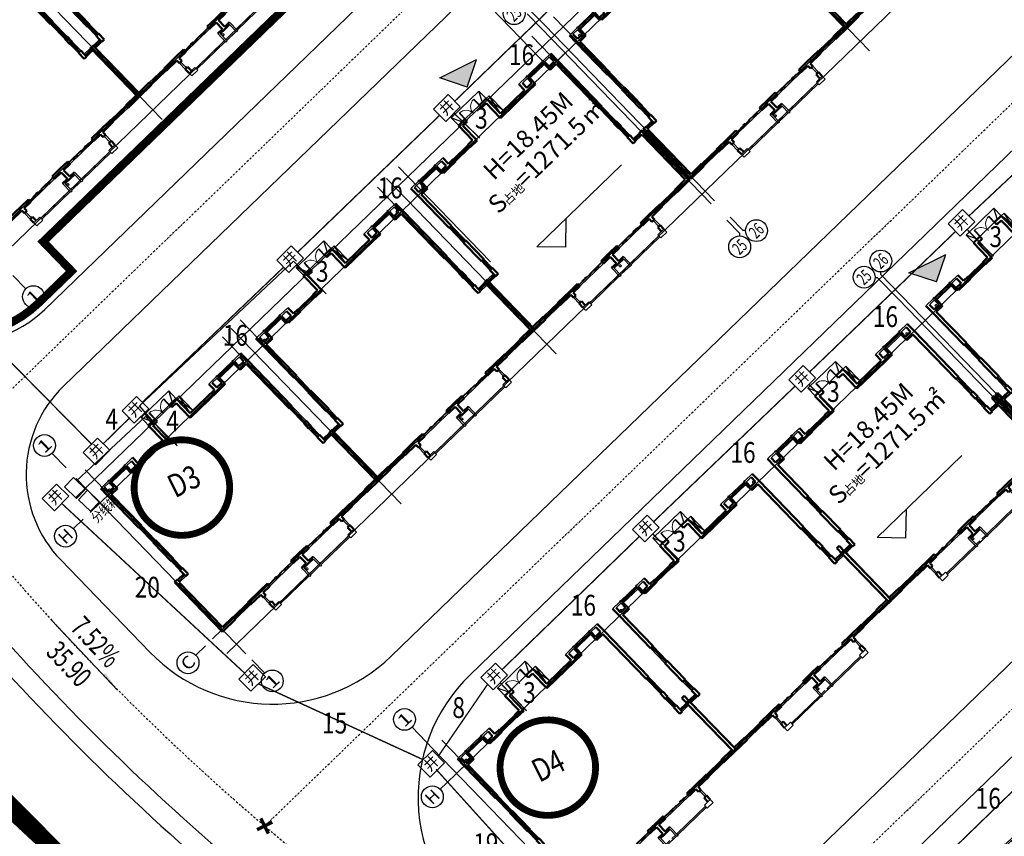
# Model space of a CAD drawing. Extents: x 522023 to 641623, y 3073263 to 3157363.
# Drawn here: x 568298 to 571587, y 3114291 to 3117019 of the extents above; entities that cross this region are included whole.
import ezdxf
from ezdxf.enums import TextEntityAlignment as Align

# ---------------------------------------------------------------- set-up
doc = ezdxf.new("R2010")
doc.units = 0
doc.header["$LTSCALE"] = 10
doc.header["$PDSIZE"] = 0.2
for name, pattern in [('CENTER', [2, 1.25, -0.25, 0.25, -0.25]), ('DASH', [0.35, 0.25, -0.1]), ('DASHDOT', [25.4, 12.7, -6.35, 0, -6.35])]:
    doc.linetypes.add(name, pattern=pattern)
doc.layers.get('0').update_dxf_attribs({"linetype": 'CONTINUOUS'})
doc.layers.get('Defpoints').update_dxf_attribs({"linetype": 'CONTINUOUS'})
for name, color, linetype in [('A-WALL', 255, 'CONTINUOUS'), ('AXIS', 3, 'CONTINUOUS'), ('AXIS_TEXT', 7, 'CONTINUOUS'), ('BALCONY', 6, 'CONTINUOUS'), ('COLUMN', 9, 'CONTINUOUS'), ('DIM_ELEV', 3, 'CONTINUOUS'), ('DIM_IDEN', 3, 'CONTINUOUS'), ('DIM_SYMB', 3, 'CONTINUOUS'), ('DOTE', 18, 'CONTINUOUS'), ('hoamhxian', 20, 'CONTINUOUS'), ('RD-中线', 1, 'DASHDOT'), ('RD-侧石线', 150, 'CONTINUOUS'), ('Visible_line', 135, 'CONTINUOUS'), ('WINDOW', 4, 'CONTINUOUS'), ('XW_施工图2', 7, 'CONTINUOUS'), ('园区道路', 130, 'CONTINUOUS'), ('小区人行道', 34, 'CONTINUOUS'), ('建筑层数', 13, 'CONTINUOUS'), ('挡墙', 7, 'CONTINUOUS')]:
    doc.layers.add(name, color=color, linetype=linetype)
for name, color, linetype, lineweight in [('PUB_DIM', 3, 'CONTINUOUS', 15), ('Road', 7, 'CONTINUOUS', 50), ('WALL', 142, 'CONTINUOUS', 50)]:
    doc.layers.add(name, color=color, linetype=linetype, lineweight=lineweight)
doc.styles.add('_TCH_AXIS', font='COMPLEX', dxfattribs={"bigfont": 'GBCBIG'})
doc.styles.add('_TCH_DIM', font='SIMPLEX', dxfattribs={"bigfont": 'GBCBIG'})
doc.styles.add('_TCH_DIM_T3', font='SIMPLEX', dxfattribs={"width": 0.705882, "bigfont": 'GBCBIG'})
doc.styles.add('COMPLEX', font='COMPLEX')
doc.styles.add('HZ', font='rs.shx', dxfattribs={"width": 0.8, "bigfont": 'hztxt.shx'})
doc.styles.add('宋体', font='txt', dxfattribs={"width": 0.8})
doc.styles.add('黑体', font='simhei.ttf', dxfattribs={"height": 2.5})
doc.dimstyles.new('_TCH_ARCH_M_M&&1', dxfattribs={"dimtxt": 1.4875, "dimasz": 0.5, "dimexe": 1.25, "dimexo": 1.5, "dimgap": 0.63125, "dimtad": 1, "dimzin": 0, "dimdsep": 46, "dimtxsty": '_TCH_DIM_T3', "dimblk": 'ARCHTICK', "dimcen": 0.09, "dimclrt": 7, "dimazin": 2, "dimtfac": 1, "dimtdec": 0, "dimtix": 1, "dimtmove": 2, "dimatfit": 3, "dimfxl": 0, "dimtolj": 1, "dimtzin": 0, "dimarcsym": 0})

# ---------------------------------------------------------------- blocks, each defined once
blk = doc.blocks.new('A$C4DF665B3')
blk.add_lwpolyline([(0, 181, 1), (362, 181, 1), (0, 181, 1)], format="xyb")
at = {"const_width": 22}
blk.add_lwpolyline([(60, 181, 1), (302, 181, 1)], format="xyb", close=True, dxfattribs=at)
blk = doc.blocks.new('34q532')
at = {"extrusion": (0, 0, -1), "xscale": 0.413223140217453, "yscale": 0.413223140217453, "zscale": -0.413223140217453, "rotation": 185.7878917960986}
for p in [(1857213, -65320, 0), (1841431, -65320, 0), (1825291, -65320, 0), (1809306, -65320, 0), (1793506, -65320, 0), (1780136, -65320, 0), (1850856, -79516, 0), (1835056, -79516, 0), (1818916, -79516, 0), (1803116, -79516, 0), (1787316, -79516, 0)]:
    blk.add_blockref('A$C4DF665B3', p, dxfattribs=at)
at = {"xscale": 0.413223140217453, "yscale": 0.413223140217453, "zscale": 0.413223140217453, "rotation": 185.7878917960987}
blk.add_blockref('A$C4DF665B3', (-1827785, -65320, 0), dxfattribs=at)
blk = doc.blocks.new('$WinLib2D$00000001')
for p, q in [((-0.5, 0.5), (0.5, 0.5)), ((0.5, 0.167), (-0.5, 0.167)), ((0.5, -0.167), (-0.5, -0.167)), ((-0.5, -0.5), (0.5, -0.5))]:
    blk.add_line(p, q)
blk = doc.blocks.new('$DorLib2D$00000131')
at = {"color": 0, "linetype": 'Continuous'}
for p, q in [((-0.5, 0.125), (-0.5, 0)), ((0.019, 0.125), (-0.5, 0.125)), ((-0.5, 0), (0.019, 0)), ((-0.024, 0), (0.5, 0)), ((-0.024, -0.125), (-0.024, 0)), ((0.019, 0), (0.019, 0.125)), ((0.15, 0.125), (0.232, 0.197)), ((0.35, 0.125), (0.15, 0.125)), ((0.232, 0.197), (0.232, 0.125)), ((0.5, 0), (0.5, -0.125)), ((-0.35, -0.125), (-0.15, -0.125)), ((-0.232, -0.197), (-0.232, -0.125)), ((-0.15, -0.125), (-0.232, -0.197)), ((0.5, -0.125), (-0.024, -0.125))]:
    blk.add_line(p, q, dxfattribs=at)
blk = doc.blocks.new('$DorLib2D$00000002')
for p, q in [((-0.5, 0), (-0.5, 0.4875)), ((-0.475, 0.4875), (-0.5, 0.4875)), ((-0.475, 0), (-0.475, 0.4875)), ((0.475, 0), (0.475, 0.4875)), ((0.475, 0.4875), (0.5, 0.4875)), ((0.5, 0), (0.5, 0.4875)), ((-0.5, 0), (-0.475, 0)), ((0.5, 0), (0.475, 0))]:
    blk.add_line(p, q)
at = {"lineweight": 13}
for centre, start, end in [((-0.4875, 0), 0, 88.53072), ((0.4875, 0), 91.46928, 180)]:
    blk.add_arc(centre, 0.4875, start, end, dxfattribs=at)
blk = doc.blocks.new('_FZHK')
blk.add_lwpolyline([(-0.5, -0.5), (0.5, -0.5), (0.5, 0.5), (-0.5, 0.5)], close=True)
blk = doc.blocks.new('SADFE')
at = {"layer": 'A-WALL'}
for p, q in [((-2129054, 244712), (-2129804, 244712)), ((-2129054, 244592), (-2129564, 244592)), ((-2127314, 244712), (-2126564, 244712)), ((-2127314, 244592), (-2126804, 244592)), ((-2118054, 244712), (-2118804, 244712)), ((-2118054, 244592), (-2118564, 244592)), ((-2116314, 244712), (-2115564, 244712)), ((-2116314, 244592), (-2115804, 244592)), ((-2123284, 230312), (-2123284, 229442)), ((-2123164, 230192), (-2123164, 229442)), ((-2122204, 230192), (-2122204, 229442)), ((-2122084, 230312), (-2122084, 229442)), ((-2123164, 229442), (-2123284, 229442)), ((-2122084, 229442), (-2122204, 229442))]:
    blk.add_line(p, q, dxfattribs=at)
blk.add_lwpolyline([(-2123164, 229492), (-2122204, 229492)], dxfattribs=at)
at = {"layer": 'BALCONY'}
for p, q in [((-2126204, 229592), (-2123284, 229592)), ((-2126204, 229492), (-2123284, 229492)), ((-2123164, 229592), (-2122784, 229592)), ((-2123164, 229492), (-2122684, 229492)), ((-2122684, 229492), (-2122204, 229492)), ((-2122584, 229592), (-2122204, 229592)), ((-2122084, 229592), (-2119164, 229592)), ((-2122084, 229492), (-2119164, 229492))]:
    blk.add_line(p, q, dxfattribs=at)
for points in [[(-2126804, 230692), (-2126804, 230092)], [(-2126684, 230692), (-2126684, 230092)], [(-2118684, 230692), (-2118684, 230092)], [(-2118564, 230692), (-2118564, 230092)]]:
    blk.add_lwpolyline(points, dxfattribs=at)
at = {"layer": 'Visible_line'}
for points in [[(-2121264, 246392), (-2124084, 246392)], [(-2124084, 246392), (-2124084, 245592)], [(-2123704, 245592), (-2124084, 246392)], [(-2121664, 245592), (-2121264, 246392)], [(-2121264, 245592), (-2121264, 246392)]]:
    blk.add_lwpolyline(points, dxfattribs=at)
at = {"layer": 'WALL'}
for p, q in [((-2124104, 245612), (-2124104, 244112)), ((-2123434, 245612), (-2124104, 245612)), ((-2123864, 245372), (-2123864, 243872)), ((-2123864, 245372), (-2123434, 245372)), ((-2123434, 245372), (-2123434, 245612)), ((-2121264, 245612), (-2121934, 245612)), ((-2121934, 245612), (-2121934, 245372)), ((-2121934, 245372), (-2121504, 245372)), ((-2121504, 245372), (-2121504, 243872)), ((-2121264, 245612), (-2121264, 244112)), ((-2129804, 243992), (-2129804, 244712)), ((-2129564, 244112), (-2129564, 244592)), ((-2128934, 244712), (-2129054, 244712)), ((-2129054, 244112), (-2129054, 244592)), ((-2128934, 244472), (-2128934, 244712)), ((-2128934, 243872), (-2128934, 244472)), ((-2127314, 244712), (-2127434, 244712)), ((-2127434, 244712), (-2127434, 244472)), ((-2127434, 243992), (-2127434, 244472)), ((-2127314, 243992), (-2127314, 244592)), ((-2126804, 244112), (-2126804, 244592)), ((-2126564, 244112), (-2126564, 244712)), ((-2118804, 244112), (-2118804, 244712)), ((-2118564, 244112), (-2118564, 244592)), ((-2117934, 244712), (-2118054, 244712)), ((-2118054, 244112), (-2118054, 244592)), ((-2117934, 244472), (-2117934, 244712)), ((-2117934, 243872), (-2117934, 244472)), ((-2116314, 244712), (-2116434, 244712)), ((-2116434, 244712), (-2116434, 244472)), ((-2116434, 243872), (-2116434, 244472)), ((-2116314, 244112), (-2116314, 244592)), ((-2115804, 244112), (-2115804, 244592)), ((-2115564, 243992), (-2115564, 244712)), ((-2129804, 243992), (-2129804, 240692)), ((-2129564, 244112), (-2129054, 244112)), ((-2129564, 240692), (-2129564, 243872)), ((-2129564, 243872), (-2128934, 243872)), ((-2127434, 243992), (-2127314, 243992)), ((-2127304, 244112), (-2126804, 244112)), ((-2127304, 244112), (-2127304, 243872)), ((-2127304, 243872), (-2126684, 243872)), ((-2126684, 243872), (-2126084, 243872)), ((-2126084, 244112), (-2126564, 244112)), ((-2126084, 243872), (-2126084, 244112)), ((-2124104, 244112), (-2124584, 244112)), ((-2124584, 244112), (-2124584, 243872)), ((-2124584, 243872), (-2123864, 243872)), ((-2118684, 243872), (-2121504, 243872)), ((-2118804, 244112), (-2121264, 244112)), ((-2117934, 243872), (-2118684, 243872)), ((-2118054, 244112), (-2118564, 244112)), ((-2115804, 243872), (-2116434, 243872)), ((-2115804, 244112), (-2116314, 244112)), ((-2115804, 243872), (-2115804, 239312)), ((-2115564, 239312), (-2115564, 243992)), ((-2129804, 240692), (-2129564, 240692)), ((-2129804, 239192), (-2129804, 237292)), ((-2129564, 239192), (-2129804, 239192)), ((-2129564, 237292), (-2129564, 239192)), ((-2115804, 239312), (-2115564, 239312)), ((-2129804, 237292), (-2129564, 237292)), ((-2115804, 237812), (-2115804, 237292)), ((-2115564, 237812), (-2115804, 237812)), ((-2115804, 237292), (-2115564, 237292)), ((-2115564, 237292), (-2115564, 237812)), ((-2130404, 236012), (-2130704, 236012)), ((-2130704, 230972), (-2130704, 236012)), ((-2130404, 235772), (-2130404, 236012)), ((-2129564, 236392), (-2129804, 236392)), ((-2129804, 236392), (-2129804, 236012)), ((-2129804, 236012), (-2129804, 235772)), ((-2129564, 235772), (-2129564, 236392)), ((-2115564, 236392), (-2115804, 236392)), ((-2115804, 236392), (-2115804, 235772)), ((-2115564, 236012), (-2115564, 236392)), ((-2115564, 235772), (-2115564, 236012)), ((-2114664, 236012), (-2114964, 236012)), ((-2114964, 236012), (-2114964, 235772)), ((-2114664, 230972), (-2114664, 236012)), ((-2130464, 235772), (-2130404, 235772)), ((-2130464, 231212), (-2130464, 235772)), ((-2129804, 235772), (-2129564, 235772)), ((-2115804, 235772), (-2115564, 235772)), ((-2114964, 235772), (-2114904, 235772)), ((-2114904, 231212), (-2114904, 235772)), ((-2130704, 230972), (-2129384, 230972)), ((-2129384, 231212), (-2130464, 231212)), ((-2129384, 230972), (-2129384, 231212)), ((-2126684, 231212), (-2127884, 231212)), ((-2127884, 231212), (-2127884, 230972)), ((-2127884, 230972), (-2126804, 230972)), ((-2126804, 230692), (-2126804, 230972)), ((-2125884, 231212), (-2126684, 231212)), ((-2126564, 230972), (-2125884, 230972)), ((-2126564, 230692), (-2126564, 230972)), ((-2125884, 230972), (-2125884, 231212)), ((-2122684, 231212), (-2123484, 231212)), ((-2123484, 231212), (-2123484, 230972)), ((-2123484, 230972), (-2122804, 230972)), ((-2122804, 230972), (-2122804, 230312)), ((-2121884, 231212), (-2122684, 231212)), ((-2122564, 230972), (-2121884, 230972)), ((-2122564, 230972), (-2122564, 230312)), ((-2121884, 230972), (-2121884, 231212)), ((-2118684, 231212), (-2119484, 231212)), ((-2119484, 231212), (-2119484, 230972)), ((-2119484, 230972), (-2118804, 230972)), ((-2118804, 230692), (-2118804, 230972)), ((-2117484, 231212), (-2118684, 231212)), ((-2118564, 230972), (-2117484, 230972)), ((-2118564, 230692), (-2118564, 230972)), ((-2117484, 230972), (-2117484, 231212)), ((-2114904, 231212), (-2115984, 231212)), ((-2115984, 231212), (-2115984, 230972)), ((-2115984, 230972), (-2114664, 230972)), ((-2126804, 230692), (-2126564, 230692)), ((-2126804, 229692), (-2126804, 230092)), ((-2126804, 230092), (-2126564, 230092)), ((-2126564, 229692), (-2126564, 230092)), ((-2122804, 230312), (-2123284, 230312)), ((-2122684, 230192), (-2123164, 230192)), ((-2122204, 230192), (-2122684, 230192)), ((-2122084, 230312), (-2122564, 230312)), ((-2118804, 230692), (-2118564, 230692)), ((-2118804, 229692), (-2118804, 230092)), ((-2118804, 230092), (-2118564, 230092)), ((-2118564, 229692), (-2118564, 230092))]:
    blk.add_line(p, q, dxfattribs=at)
at = {"layer": 'WINDOW'}
for p, q in [((-2121934, 245612, 300), (-2123434, 245612, 300)), ((-2120964, 244112), (-2121264, 245612)), ((-2121264, 244112), (-2120964, 245612)), ((-2125884, 230972), (-2123484, 230972)), ((-2119484, 230972), (-2121884, 230972))]:
    blk.add_line(p, q, dxfattribs=at)
blk.add_lwpolyline([(-2121264, 244112), (-2120964, 244112), (-2120964, 245612), (-2121264, 245612)], close=True, dxfattribs=at)
at = {"layer": 'COLUMN', "xscale": 600, "yscale": 300, "zscale": 300}
blk.add_blockref('_FZHK', (-2126504, 229542), dxfattribs=at)
at = {"layer": 'COLUMN', "xscale": 300, "yscale": 600, "zscale": 600, "rotation": 90}
blk.add_blockref('_FZHK', (-2118864, 229542), dxfattribs=at)
at = {"layer": 'WINDOW'}
for name, p, xscale, yscale, zscale, rotation in [('$DorLib2D$00000002', (-2122684, 245492), 1500, -1500, 1500, 180), ('$WinLib2D$00000001', (-2117184, 244592), 1500, -240, 1500, 180), ('$WinLib2D$00000001', (-2125334, 243992), 1500, 240, 1500, 1.037572139541868e-10), ('$WinLib2D$00000001', (-2129684, 239942), -1500, -240, -1500, 270.0000000001021), ('$WinLib2D$00000001', (-2115684, 238562), -1500, -240, -1500, 270.0000000000033), ('$WinLib2D$00000001', (-2129684, 236842), 900, -240, 900, 270.0000000001021), ('$WinLib2D$00000001', (-2115684, 236842), 900, 240, 900, 270.0000000000033), ('$WinLib2D$00000001', (-2130104, 235892), -600, -240, -600, 180.0000000000964), ('$WinLib2D$00000001', (-2115264, 235892), -600, 240, -600, 7.411225026435492e-12), ('$WinLib2D$00000001', (-2128634, 231092), 1500, 240, 1500, 180.0000000001035), ('$DorLib2D$00000131', (-2124684, 231092), -2400, 240, -2400, 1.038035341389877e-10), ('$DorLib2D$00000131', (-2120684, 231092), -2400, -240, -2400, 180)]:
    blk.add_blockref(name, p, dxfattribs=dict(at, xscale=xscale, yscale=yscale, zscale=zscale, rotation=rotation))
at = {"layer": 'WINDOW', "xscale": 1500, "zscale": 1500}
for p, yscale in [((-2128184, 244592), 240), ((-2116734, 231092), -240)]:
    blk.add_blockref('$WinLib2D$00000001', p, dxfattribs=dict(at, yscale=yscale))
blk = doc.blocks.new('_AXISO')
blk.add_circle((0, 0), 0.5)
at = {"layer": 'AXIS_TEXT', "style": 'COMPLEX'}
blk.add_attdef('A', text='', height=0.56, dxfattribs=at).set_placement((-0.25, -0.28), (0.25, -0.28), align=Align.FIT)
blk = doc.blocks.new('D2')
at = {"layer": 'AXIS'}
blk.add_line((2306.925, 6198.416), (2306.925, 6197.056), dxfattribs=at)
at = {"layer": 'DOTE'}
for p, q in [((2321.825, 6207.206), (2321.825, 6216.906)), ((2322.725, 6199.029), (2322.725, 6216.906)), ((2323.625, 6207.206), (2323.625, 6216.906)), ((2305.925, 6201.506), (2387.265, 6201.506)), ((2305.925, 6200.006), (2387.265, 6200.006))]:
    blk.add_line(p, q, dxfattribs=at)
at = {"layer": 'AXIS'}
ref = blk.add_blockref('_AXISO', (2306.925, 6196.256), dxfattribs=dict(at, xscale=1.6, yscale=1.6, zscale=1.6))
ref.add_attrib('A', '1', dxfattribs={"layer": 'AXIS_TEXT', "height": 0.905, "style": '_TCH_AXIS', "width": 2.333333}).set_placement((2306.473, 6195.804), (2307.378, 6195.804), align=Align.FIT)
at = {"layer": 'Visible_line', "xscale": 0.0009999999999999998, "yscale": 0.0009999999999999998, "zscale": 0.0009999999999999998}
for name, p in [('SADFE', (4437.51, 5970.414)), ('SADFE', (4453.31, 5970.414)), ('34q532', (4165.233, 6280))]:
    blk.add_blockref(name, p, dxfattribs=at)
blk = doc.blocks.new('D3')
at = {"layer": 'AXIS'}
for p, q in [((-435.001, 64.636), (-435.001, 66.127)), ((-387.601, 63.581), (-387.601, 65.072)), ((-387.261, 63.581), (-387.261, 65.072)), ((-436.717, 61.081), (-437.713, 61.081)), ((-436.717, 48.181), (-437.713, 48.181)), ((-435.001, 45.091), (-435.001, 43.732)), ((-387.601, 44.036), (-387.601, 42.676)), ((-387.261, 44.036), (-387.261, 42.676)), ((-387.718, 42.559), (-387.601, 42.676)), ((-387.144, 42.559), (-387.261, 42.676))]:
    blk.add_line(p, q, dxfattribs=at)
at = {"layer": 'DOTE'}
for p, q in [((-435.001, 45.704), (-435.001, 63.581)), ((-434.101, 53.881), (-434.101, 63.581)), ((-420.101, 53.881), (-420.101, 63.581)), ((-419.201, 45.704), (-419.201, 63.581)), ((-418.301, 53.881), (-418.301, 63.581)), ((-404.301, 53.881), (-404.301, 63.581)), ((-403.401, 45.704), (-403.401, 63.581)), ((-402.161, 53.881), (-402.161, 63.581)), ((-388.501, 53.961), (-388.501, 63.661)), ((-387.601, 45.704), (-387.601, 63.581)), ((-387.601, 45.704), (-387.601, 63.581)), ((-387.261, 45.704), (-387.261, 63.581)), ((-386.361, 53.881), (-386.361, 63.581)), ((-371.461, 45.704), (-371.461, 63.581)), ((-436.001, 62.581), (-338.861, 62.581)), ((-436.001, 61.081), (-338.861, 61.081)), ((-436.001, 48.181), (-338.861, 48.181)), ((-436.001, 46.681), (-338.861, 46.681))]:
    blk.add_line(p, q, dxfattribs=at)
at = {"layer": 'AXIS'}
ref = blk.add_blockref('_AXISO', (-435.001, 66.927), dxfattribs=dict(at, xscale=1.6, yscale=1.6, zscale=1.6))
ref.add_attrib('A', '1', dxfattribs={"layer": 'AXIS_TEXT', "height": 0.905, "rotation": 0, "style": '_TCH_AXIS', "width": 2.333333}).set_placement((-435.454, 66.474), (-434.549, 66.474), align=Align.FIT)
ref = blk.add_blockref('_AXISO', (-388.284, 65.755), dxfattribs=dict(at, xscale=1.6, yscale=1.6, zscale=1.6))
ref.add_attrib('A', '25', dxfattribs={"layer": 'AXIS_TEXT', "height": 0.9051, "rotation": 360, "style": '_TCH_AXIS', "width": 0.617647}).set_placement((-388.736, 65.302), (-387.831, 65.302), align=Align.FIT)
ref = blk.add_blockref('_AXISO', (-438.513, 61.081), dxfattribs=dict(at, xscale=1.6, yscale=1.6, zscale=1.6))
ref.add_attrib('A', 'H', dxfattribs={"layer": 'AXIS_TEXT', "height": 0.905, "rotation": 0, "style": '_TCH_AXIS', "width": 1.05}).set_placement((-438.966, 60.629), (-438.061, 60.629), align=Align.FIT)
ref = blk.add_blockref('_AXISO', (-438.513, 48.181), dxfattribs=dict(at, xscale=1.6, yscale=1.6, zscale=1.6))
ref.add_attrib('A', 'C', dxfattribs={"layer": 'AXIS_TEXT', "height": 0.905, "rotation": 360, "style": '_TCH_AXIS', "width": 1.4}).set_placement((-438.966, 47.729), (-438.061, 47.729), align=Align.FIT)
ref = blk.add_blockref('_AXISO', (-435.001, 42.932), dxfattribs=dict(at, xscale=1.6, yscale=1.6, zscale=1.6))
ref.add_attrib('A', '1', dxfattribs={"layer": 'AXIS_TEXT', "height": 0.905, "style": '_TCH_AXIS', "width": 2.333333}).set_placement((-435.454, 42.479), (-434.549, 42.479), align=Align.FIT)
ref = blk.add_blockref('_AXISO', (-388.284, 41.994), dxfattribs=dict(at, xscale=1.6, yscale=1.6, zscale=1.6))
ref.add_attrib('A', '25', dxfattribs={"layer": 'AXIS_TEXT', "height": 0.9051, "rotation": 360, "style": '_TCH_AXIS', "width": 0.617647}).set_placement((-388.736, 41.541), (-387.831, 41.541), align=Align.FIT)
ref = blk.add_blockref('_AXISO', (-386.578, 41.994), dxfattribs=dict(at, xscale=1.6, yscale=1.6, zscale=1.6))
ref.add_attrib('A', '26', dxfattribs={"layer": 'AXIS_TEXT', "height": 0.9051, "rotation": 0, "style": '_TCH_AXIS', "width": 0.617647}).set_placement((-387.031, 41.541), (-386.126, 41.541), align=Align.FIT)
at = {"layer": 'Visible_line', "xscale": 0.0009999999999999996, "yscale": 0.0009999999999999996, "zscale": 0.0009999999999999996}
for name, p in [('SADFE', (1695.583, -182.911)), ('SADFE', (1711.383, -182.911)), ('SADFE', (1727.183, -182.911)), ('SADFE', (1743.323, -182.911)), ('SADFE', (1759.123, -182.911)), ('34q532', (1423.307, 126.675))]:
    blk.add_blockref(name, p, dxfattribs=at)
blk = doc.blocks.new('FEAWEFRQ')
at = {"extrusion": (0, 0, -1), "xscale": 0.413223140217453, "yscale": 0.413223140217453, "zscale": -0.413223140217453, "rotation": 185.7878917960986}
for p in [(1663185, -45028, 0), (1647403, -45028, 0), (1615277, -45028, 0), (1641028, -59182, 0), (1625228, -59182, 0)]:
    blk.add_blockref('A$C4DF665B3', p, dxfattribs=at)
at = {"xscale": 0.413223140217453, "yscale": 0.413223140217453, "zscale": 0.413223140217453, "rotation": 185.7878917960987}
for p in [(-1633756, -45028, 0), (-1618142, -45028, 0)]:
    blk.add_blockref('A$C4DF665B3', p, dxfattribs=at)
blk = doc.blocks.new('3QR3W')
at = {"layer": 'WALL'}
for p, q in [((-1648600, 238728), (-1648600, 239328)), ((-1648600, 239328), (-1648360, 239328)), ((-1648600, 238728), (-1648360, 238728)), ((-1648360, 238728), (-1648360, 239328)), ((-1632800, 238728), (-1632800, 239328)), ((-1632800, 239328), (-1632560, 239328)), ((-1632800, 238728), (-1632560, 238728)), ((-1632560, 238728), (-1632560, 239328)), ((-1617000, 238728), (-1617000, 239328)), ((-1617000, 239328), (-1616760, 239328)), ((-1617000, 238728), (-1616760, 238728)), ((-1616760, 238728), (-1616760, 239328)), ((-1616660, 238728), (-1616660, 239328)), ((-1616660, 239328), (-1616420, 239328)), ((-1616660, 238728), (-1616420, 238728)), ((-1616420, 238728), (-1616420, 239328)), ((-1600860, 238728), (-1600860, 239328)), ((-1600860, 239328), (-1600620, 239328)), ((-1600860, 238728), (-1600620, 238728)), ((-1600620, 238728), (-1600620, 239328)), ((-1585060, 238728), (-1585060, 239328)), ((-1585060, 239328), (-1584820, 239328)), ((-1585060, 238728), (-1584820, 238728)), ((-1584820, 238728), (-1584820, 239328))]:
    blk.add_line(p, q, dxfattribs=at)
blk = doc.blocks.new('A$C23311F0F')
at = {"layer": 'AXIS'}
for p, q in [((4938, 28836, 0), (4938, 31028)), ((52221, 31146), (52338, 31028)), ((52338, 28836, 0), (52338, 31028)), ((52795, 31146), (52678, 31028)), ((52678, 28836, 0), (52678, 31028)), ((3938, 26336, 0), (3261, 26336))]:
    blk.add_line(p, q, dxfattribs=at)
at = {"layer": 'DOTE'}
for p, q in [((4938, 11961, 0), (4938, 28836, 0)), ((5838, 19136, 0), (5838, 28836, 0)), ((52338, 11961, 0), (52338, 28836, 0)), ((52678, 11961, 0), (52678, 28836, 0)), ((3938, 26336, 0), (118220, 26336, 0)), ((3938, 13436, 0), (118220, 13436, 0))]:
    blk.add_line(p, q, dxfattribs=at)
at = {"layer": 'AXIS'}
ref = blk.add_blockref('_AXISO', (4938, 31828), dxfattribs=dict(at, xscale=1600, yscale=1600, zscale=1600))
ref.add_attrib('A', '1', dxfattribs={"layer": 'AXIS_TEXT', "height": 905, "style": '_TCH_AXIS', "width": 2.333333}).set_placement((4486, 31376), (5391, 31376), align=Align.FIT)
ref = blk.add_blockref('_AXISO', (51655, 31711), dxfattribs=dict(at, xscale=1600, yscale=1600, zscale=1600))
ref.add_attrib('A', '25', dxfattribs={"layer": 'AXIS_TEXT', "height": 905.1, "style": '_TCH_AXIS', "width": 0.617647}).set_placement((51203, 31259), (52108, 31259), align=Align.FIT)
ref = blk.add_blockref('_AXISO', (53361, 31711), dxfattribs=dict(at, xscale=1600, yscale=1600, zscale=1600))
ref.add_attrib('A', '26', dxfattribs={"layer": 'AXIS_TEXT', "height": 905.1, "style": '_TCH_AXIS', "width": 0.617647}).set_placement((52908, 31259), (53813, 31259), align=Align.FIT)
ref = blk.add_blockref('_AXISO', (2461, 26336), dxfattribs=dict(at, xscale=1600, yscale=1600, zscale=1600))
ref.add_attrib('A', 'H', dxfattribs={"layer": 'AXIS_TEXT', "height": 905, "style": '_TCH_AXIS', "width": 1.05}).set_placement((2008, 25883), (2913, 25883), align=Align.FIT)
at = {"layer": 'Visible_line'}
for name, p in [('SADFE', (2135522, -217656, 0)), ('SADFE', (2151322, -217656, 0)), ('SADFE', (2167122, -217656, 0)), ('SADFE', (2183262, -217656, 0)), ('FEAWEFRQ', (1669218, 71662)), ('3QR3W', (1669218, -220492))]:
    blk.add_blockref(name, p, dxfattribs=at)
blk = doc.blocks.new('D5')
at = {"layer": 'Visible_line', "xscale": 0.0009999999999999998, "yscale": 0.0009999999999999998, "zscale": 0.0009999999999999998}
for p in [(1821.329, -410.942), (1837.129, -410.942)]:
    blk.add_blockref('SADFE', p, dxfattribs=at)
blk = doc.blocks.new('_ArchTick')
at = {"color": 0, "linetype": 'ByBlock', "const_width": 0.4}
blk.add_lwpolyline([(-0.5, -0.5), (0.5, 0.5)], dxfattribs=at)
blk = doc.blocks.new('*D1067')
at = {"layer": 'Defpoints', "color": 0, "linetype": 'Continuous', "lineweight": -3}
for p in [(569498.6, 3117543.7), (569450, 3117496.7), (570116.8, 3116904.5)]:
    blk.add_point(p, dxfattribs=at)
at = {"layer": 'PUB_DIM', "color": 0, "linetype": 'Continuous', "lineweight": -2}
for p, q in [((569497.5, 3117542.6), (569449.1, 3117495.9)), ((570068.2, 3116857.6), (569450, 3117496.7)), ((570115.7, 3116903.5), (570067.3, 3116856.7))]:
    blk.add_line(p, q, dxfattribs=at)
at = {"layer": 'PUB_DIM', "color": 0, "linetype": 'Continuous', "lineweight": -2, "xscale": 0.5, "yscale": 0.5, "zscale": 0.5}
for p, rotation in [((569450, 3117496.7), 134.0458635259688), ((570068.2, 3116857.6), 314.0458635259688)]:
    blk.add_blockref('_ArchTick', p, dxfattribs=dict(at, rotation=rotation))
at = {"layer": 'PUB_DIM', "color": 7, "linetype": 'Continuous', "lineweight": -2, "insert": (569714.1, 3117133.6), "char_height": 1.49, "attachment_point": 5, "rotation": 107.6598, "style": '_TCH_DIM_T3'}
blk.add_mtext('\\A1;889.21', dxfattribs=at)
blk = doc.blocks.new('*D1105')
at = {"layer": 'Defpoints', "color": 0, "linetype": 'Continuous', "lineweight": -3}
for p in [(566865.6, 3116215.5), (568874.4, 3113833.7), (568424.4, 3113454.2)]:
    blk.add_point(p, dxfattribs=at)
at = {"layer": 'PUB_DIM', "color": 0, "linetype": 'Continuous', "lineweight": -2}
for p, q in [((566864.4, 3116214.5), (566414.6, 3115835.1)), ((566415.6, 3115835.9), (568424.4, 3113454.2)), ((568873.2, 3113832.8), (568423.4, 3113453.4))]:
    blk.add_line(p, q, dxfattribs=at)
at = {"layer": 'PUB_DIM', "color": 0, "linetype": 'Continuous', "lineweight": -2, "xscale": 0.5, "yscale": 0.5, "zscale": 0.5}
for p, rotation in [((566415.6, 3115835.9), 130.144758042783), ((568424.4, 3113454.2), 310.1447580427829)]:
    blk.add_blockref('_ArchTick', p, dxfattribs=dict(at, rotation=rotation))
at = {"layer": 'PUB_DIM', "color": 7, "linetype": 'Continuous', "lineweight": -2, "insert": (567421, 3114646), "char_height": 1.488, "attachment_point": 5, "rotation": 310.1448, "style": '_TCH_DIM_T3'}
blk.add_mtext('\\A1;3115.75', dxfattribs=at)
blk = doc.blocks.new('*D1148')
at = {"layer": 'Defpoints', "color": 0, "linetype": 'Continuous', "lineweight": -3}
for p in [(566865.6, 3116215.5), (568874.4, 3113833.7), (568424.4, 3113454.2)]:
    blk.add_point(p, dxfattribs=at)
at = {"layer": 'PUB_DIM', "color": 0, "linetype": 'Continuous', "lineweight": -2}
for p, q in [((566864.4, 3116214.5), (566414.6, 3115835.1)), ((566415.6, 3115835.9), (568424.4, 3113454.2)), ((568873.2, 3113832.8), (568423.4, 3113453.4))]:
    blk.add_line(p, q, dxfattribs=at)
at = {"layer": 'PUB_DIM', "color": 0, "linetype": 'Continuous', "lineweight": -2, "xscale": 0.5, "yscale": 0.5, "zscale": 0.5}
for p, rotation in [((566415.6, 3115835.9), 130.144758042783), ((568424.4, 3113454.2), 310.1447580427829)]:
    blk.add_blockref('_ArchTick', p, dxfattribs=dict(at, rotation=rotation))
at = {"layer": 'PUB_DIM', "color": 7, "linetype": 'Continuous', "lineweight": -2, "insert": (567421, 3114646), "char_height": 1.488, "attachment_point": 5, "rotation": 310.1448, "style": '_TCH_DIM_T3'}
blk.add_mtext('\\A1;3115.75', dxfattribs=at)
blk = doc.blocks.new('井')
at = {"linetype": 'Continuous'}
blk.add_lwpolyline([(511881.906, 3072348.098), (511883.401, 3072348.098), (511883.401, 3072346.828), (511881.906, 3072346.828)], close=True, dxfattribs=at)
at = {"layer": '建筑层数', "linetype": 'Continuous', "style": '黑体'}
blk.add_text('井', height=0.789, rotation=359.94706, dxfattribs=at).set_placement((511882.142, 3072347.108))

msp = doc.modelspace()

# ---------------------------------------------------------------- hatches: boundary and pattern name
at = {"layer": 'DIM_ELEV'}
for points in [[(569793.24888, 3116794.10154), (569701.57668, 3116824.97753), (569824.12487, 3116885.77374)], [(571359.9804, 3116143.09274), (571268.30819, 3116173.96873), (571390.85638, 3116234.76495)]]:
    msp.add_hatch(color=256, dxfattribs=at).paths.add_polyline_path(points)
at = {"layer": 'DIM_SYMB', "linetype": 'Continuous'}
msp.add_hatch(color=256, dxfattribs=at).paths.add_polyline_path([(568624.65444, 3114779.76735), (568577.76016, 3114829.5618), (568584.39942, 3114835.81437)])

# ---------------------------------------------------------------- linework, layer by layer
at = {"color": 1, "linetype": 'DASH', "ltscale": 10, "const_width": 45.6, "flags": 128}
msp.add_lwpolyline([(569811.72206, 3113230.04127, -0.0639166248), (567827.61188, 3114782.96664, -0.0075832444), (567770.09501, 3114843.06336, -0.0063712018), (567714.09243, 3114904.94575, -0.0051593209), (567659.37442, 3114968.28498, -0.0039494823), (567605.67486, 3115032.78387, -0.0027403678), (567552.71537, 3115098.15302, -0.0015298975), (567500.20543, 3115164.11117, -0.0003160254), (567447.84236, 3115230.38565, 0.0009023274), (567395.3117, 3115296.7124, 0.0021245306), (567342.28748, 3115362.83603, 0.003347998), (567288.42174, 3115428.52282, -0.0703286773), (565837.33642, 3117776.74431)], format="xyb", dxfattribs=at)
at = {"color": 0, "linetype": 'Continuous', "const_width": 4.56, "flags": 128}
for points in [[(569751.091, 3116746.64559), (570227.14145, 3117207.51211)], [(571467.93601, 3116363.03535), (571940.26611, 3116806.59263)], [(569226.12815, 3116242.11782), (569700.76304, 3116699.69182)], [(570935.06222, 3115841.1011), (571424.26763, 3116312.17635)], [(567943.14058, 3116204.78966), (568540.36766, 3115599.27205)], [(568706.62938, 3115739.69223), (569179.73638, 3116192.32637)], [(570414.70391, 3115341.30748), (570888.46147, 3115795.40345)], [(568577.62373, 3115602.9466), (568666.51295, 3115690.14285)], [(568438.14528, 3115403.44223), (569050.23276, 3114835.35018)], [(569908.04126, 3114846.8103), (570369.09722, 3115293.98084)], [(569094.66992, 3114800.56569), (569643.99146, 3114547.79115)], [(569695.61348, 3114557.73443), (569861.12176, 3114799.20687)], [(571303.04954, 3114139.38258), (571765.3951, 3114588.30078)], [(569689.22459, 3114514.4002), (570236.18867, 3113909.24117)]]:
    msp.add_lwpolyline(points, dxfattribs=at)
at = {"color": 6, "linetype": 'Continuous', "const_width": 4.56, "flags": 128}
for points in [[(569747.98173, 3116707.72), (569834.7547, 3116623.27403)], [(571462.48406, 3116318.28869), (571550.72374, 3116228.411)], [(569220.92075, 3116198.40987), (569311.68086, 3116113.94197)], [(570934.21256, 3115800.28005), (571019.60394, 3115714.37569)], [(568712.17151, 3115705.58281), (568824.52522, 3115595.68108)], [(570412.85789, 3115300.97857), (570501.91724, 3115213.10257)], [(569902.58766, 3114804.43996), (569991.17409, 3114709.97366)]]:
    msp.add_lwpolyline(points, dxfattribs=at)
at = {"color": 2, "linetype": 'Continuous', "flags": 128}
msp.add_lwpolyline([(568805.5679, 3115607.75854), (568698.00037, 3115729.28676), (569212.33751, 3116211.9894), (569322.21861, 3116103.38124)], dxfattribs=at)
at = {"color": 32, "linetype": 'Continuous', "flags": 128}
msp.add_lwpolyline([(568487.96525, 3115478.8551), (568718.24108, 3115693.73974), (568780.58666, 3115626.09572)], dxfattribs=at)
at = {"color": 2, "linetype": 'Continuous'}
for points in [[(568447.53383, 3115458.23734), (568477.7248, 3115489.82304), (568518.25414, 3115451.08336), (568488.06318, 3115419.49766)], [(568494.20027, 3115415.58649), (568524.39124, 3115447.1722), (568564.92058, 3115408.43252), (568534.72961, 3115376.84681)]]:
    msp.add_lwpolyline(points, close=True, dxfattribs=at)
at = {"linetype": 'Continuous', "flags": 128}
msp.add_lwpolyline([(570019.71498, 3114755.16365), (569760.03641, 3114503.99295)], dxfattribs=at)
at = {"layer": 'DIM_ELEV'}
for p, q in [((569701.57668, 3116824.97753), (569824.12487, 3116885.77374)), ((569793.24888, 3116794.10154), (569824.12487, 3116885.77374)), ((569793.24888, 3116794.10154), (569701.57668, 3116824.97753)), ((571268.30819, 3116173.96873), (571390.85638, 3116234.76495)), ((571359.9804, 3116143.09274), (571390.85638, 3116234.76495)), ((571359.9804, 3116143.09274), (571268.30819, 3116173.96873))]:
    msp.add_line(p, q, dxfattribs=at)
at = {"layer": 'DIM_ELEV', "linetype": 'Continuous'}
for p, q in [((570025.02127, 3116260.67501), (570307.88271, 3116534.26903)), ((570121.74007, 3116259.06422), (570123.35086, 3116355.78301)), ((570121.74007, 3116259.06422), (570025.02127, 3116260.67501)), ((571161.48628, 3115289.20732), (571444.34772, 3115562.80135)), ((571258.20508, 3115287.59653), (571259.81587, 3115384.31533)), ((571258.20508, 3115287.59653), (571161.48628, 3115289.20732))]:
    msp.add_line(p, q, dxfattribs=at)
at = {"layer": 'DIM_ELEV', "const_width": 11.4}
for points in [[(569103.63817, 3114350.99329), (569128.96992, 3114299.93154)], [(569090.77317, 3114312.79653), (569141.83492, 3114338.12829)]]:
    msp.add_lwpolyline(points, dxfattribs=at)
at = {"layer": 'DIM_IDEN', "linetype": 'Continuous', "const_width": 22.8}
for points in [[(568982.96755, 3115527.05611, 1), (568697.02176, 3115385.19827, 1)], [(570204.99738, 3114591.3561, 1), (569919.05159, 3114449.49826, 1)]]:
    msp.add_lwpolyline(points, format="xyb", close=True, dxfattribs=at)
at = {"layer": 'DIM_SYMB', "linetype": 'Continuous'}
msp.add_lwpolyline([(568405.81447, 3115012.14142), (568624.65444, 3114779.76735)], dxfattribs=at)
at = {"layer": 'hoamhxian', "color": 1, "linetype": 'CENTER', "ltscale": 0.5, "const_width": 45.6}
msp.add_lwpolyline([(585304.0223, 3107501.45097, 0.0812595599), (579728.22855, 3110072.76129), (571287.19029, 3112440.28893, -0.1693243704), (567054.75941, 3115943.82771), (566884.6486, 3116225.13771), (565501.71142, 3115524.03205), (563531.37796, 3113449.95992)], format="xyb", dxfattribs=at)
msp.add_lwpolyline([(585304.0223, 3107501.45097, 0.0812595599), (579728.22855, 3110072.76129), (571287.19029, 3112440.28893, -0.1693243704), (567054.75941, 3115943.82771), (566884.6486, 3116225.13771), (565501.71142, 3115524.03205), (563531.37796, 3113449.95992)], format="xyb", dxfattribs=at)
at = {"layer": 'RD-中线', "ltscale": 0.05}
for p, q in [((569116.30404, 3114325.46241), (571805.03294, 3116926.06933)), ((570331.21288, 3113476.80558), (573496.13998, 3116538.00406))]:
    msp.add_line(p, q, dxfattribs=at)
at = {"layer": 'RD-中线', "ltscale": 0.05, "flags": 128}
for points in [[(564698.57486, 3125719.72659, -0.0001128272), (564696.73334, 3125709.60288), (564279.00393, 3123416.08305, 0.1830118572), (565447.32301, 3117062.70205), (566364.82141, 3115545.44706, 0.1915400464), (571736.92429, 3111474.88247), (579494.91929, 3109328.38264, -0.0943848556), (585616.55858, 3106309.57934), (586125.34018, 3105925.72045, -0.0702189122), (588825.8344, 3103218.93568), (590930.90959, 3100415.24248, -0.0445496535), (592212.89745, 3098347.47844), (594533.73029, 3093732.36472, -0.054048542), (597112.16111, 3086303.30648), (597580.86352, 3084265.51755)], [(564698.57486, 3125719.72659, -0.0001128272), (564696.73334, 3125709.60288), (564279.00393, 3123416.08305, 0.1830118572), (565447.32301, 3117062.70205), (566364.82141, 3115545.44706, 0.1915400464), (571736.92429, 3111474.88247), (579494.91929, 3109328.38264, -0.0943848556), (585616.55858, 3106309.57934), (586125.34018, 3105925.72045, -0.0702189122), (588825.8344, 3103218.93568), (590930.90959, 3100415.24248, -0.0445496535), (592212.89745, 3098347.47844), (594533.73029, 3093732.36472, -0.054048542), (597112.16111, 3086303.30648), (597580.86352, 3084265.51755)], [(566437.56273, 3117991.82473, 0.0067592339), (567496.66527, 3116229.31219, 0.0813146448), (569131.75712, 3114312.35072, 0.1085193653), (572089.56792, 3112749.3958), (579847.64797, 3110602.87244, -0.0566831724), (584504.37321, 3108725.75308, 0.2985601298), (585127.18259, 3108778.09883), (592688.92407, 3114696.89944)]]:
    msp.add_lwpolyline(points, format="xyb", dxfattribs=at)
msp.add_lwpolyline([(570736.38555, 3118168.6496), (567988.19934, 3115510.53487)], dxfattribs=at)
at = {"layer": 'RD-侧石线'}
for points in [[(594673.68141, 3091961.08901, 0.0115256611), (594000.93036, 3093472.39045), (591683.2918, 3098081.15214, 0.0445496535), (590456.85676, 3100059.31307), (588351.78156, 3102863.00627, 0.0702189122), (585768.30875, 3105452.49703), (585259.52716, 3105836.35592, 0.0943848556), (579336.84115, 3108757.04811), (571578.84614, 3110903.54795, -0.1915400464), (565857.55658, 3115238.69923), (564940.05818, 3116755.95422, -0.1830118572), (563695.79836, 3123522.30498), (564107.60508, 3125783.30665)], [(565289.82045, 3125657.63496), (564862.2095, 3123309.86111, 0.1830118572), (565954.58784, 3117369.44988), (566872.08625, 3115852.19488, 0.1562583989), (570794.12277, 3112433.67722, 0.1562583989)]]:
    msp.add_lwpolyline(points, format="xyb", dxfattribs=at)
at = {"layer": 'Road'}
for points in [[(594435.61902, 3092056.56764, 0.0102506914), (593836.98662, 3093392.4089), (591520.33622, 3097999.20558, 0.0445496535), (590310.99434, 3099949.79632), (588205.91915, 3102753.48952, 0.0702189122), (585658.45293, 3105306.88982), (585149.67133, 3105690.74871, 0.0943848556), (579288.20172, 3108581.25288), (571530.20671, 3110727.75271, -0.1915400464), (565701.47509, 3115144.31528), (564783.97669, 3116661.57027, -0.1830118572), (563516.35049, 3123554.98866), (563925.81028, 3125803.1046)], [(565471.80452, 3125638.87619), (565041.65737, 3123277.17744, 0.1830118572), (566110.66933, 3117463.83382), (567028.16773, 3115946.57883, 0.1566704571), (570878.64402, 3112595.8811, 0.1566704571)]]:
    msp.add_lwpolyline(points, format="xyb", dxfattribs=at)
at = {"layer": 'XW_施工图2', "color": 2}
msp.add_arc((574868.88108, 3121735.34113), 10716, 180.202158259, 241.062889199, dxfattribs=at)
at = {"layer": '园区道路'}
for p, q in [((568382.1262, 3116051.45982), (570656.47553, 3118251.26725)), ((568444.78129, 3115794.86068), (570814.98804, 3118087.38381)), ((569539.11193, 3114893.01326), (571725.77628, 3117008.01064)), ((571884.28962, 3116844.12799), (569802.4795, 3114830.54826)), ((570667.4262, 3113960.60007), (573416.88331, 3116619.94537)), ((573575.39667, 3116456.06271), (571152.50802, 3114112.58265)), ((568435.11325, 3115214.54764), (568733.12238, 3114906.44095))]:
    msp.add_line(p, q, dxfattribs=at)
at = {"layer": '园区道路', "flags": 128}
msp.add_lwpolyline([(567278.46569, 3116280.03094, 0.0002690783), (567360.34949, 3116146.30377, 0.0812993471), (569028.65779, 3114190.52015, 0.1085193653), (572047.00826, 3112595.57501), (576005.02319, 3111500.46238, -0.4142135624), (576163.96795, 3111219.91904), (576133.5683, 3111110.04702, -0.4142135624), (575853.02497, 3110951.10225), (574310.52051, 3111377.88592)], format="xyb", dxfattribs=at)
at = {"layer": '园区道路'}
for centre, radius, start, end in [((568096.80403, 3116346.45035), 410.4, 211.41232342, 314.0455064), ((568730.10346, 3115499.87015), 410.4, 134.04550639, 224.04557139), ((569142.83101, 3115302.72221), 570, 224.04557139, 314.04552353), ((570198.76042, 3114420.8393), 570, 134.04552383, 235.08192123)]:
    msp.add_arc(centre, radius, start, end, dxfattribs=at)
at = {"layer": '小区人行道', "flags": 128}
msp.add_lwpolyline([(567220.11339, 3116244.34383, 0.0002687289), (567301.92917, 3116110.72756, 0.0812929336), (568984.47237, 3114138.30704, 0.1085193653), (572028.76854, 3112529.65178), (576143.71204, 3111391.11979)], format="xyb", dxfattribs=at)
at = {"layer": '挡墙', "linetype": 'Continuous', "flags": 128}
msp.add_lwpolyline([(567464.52922, 3119165.63037, 13.68, 13.68, -0.1029248715), (566869.68089, 3118151.31722, 13.68, 13.68, 0.3297875521), (566824.37018, 3117692.39969, 13.68, 13.68, 0), (567165.0223, 3117128.53717, 13.68, 13.68, 0), (567766.01118, 3116144.43587, 13.68, 13.68, 0.4803713467), (568366.27497, 3116067.84818, 0, 0, 0)], format="xyseb", dxfattribs=at)
at = {"layer": '挡墙', "linetype": 'DASH', "const_width": 13.68, "flags": 128}
msp.add_lwpolyline([(567477.4919, 3119161.2587, -0.1029248715), (566879.8243, 3118142.13824, 0.3297636266), (566836.09624, 3117699.44548), (567176.71442, 3117135.63913), (567777.68622, 3116151.56579, 0.4803713468), (568356.76423, 3116077.6812, 0.4803713468)], format="xyb", dxfattribs=at)
msp.add_lwpolyline([(571152.42357, 3118972.05203), (568366.86385, 3116277.75845), (568461.96597, 3116179.43495), (568356.76423, 3116077.6812)], dxfattribs=at)
at = {"layer": '挡墙', "linetype": 'Continuous', "const_width": 13.68, "flags": 128}
msp.add_lwpolyline([(571161.93437, 3118962.21907), (568386.20761, 3116277.43629), (568481.30979, 3116179.11273), (568366.27497, 3116067.84818)], dxfattribs=at)

# ---------------------------------------------------------------- block references
at = {"linetype": 'Continuous'}
for name, p, xscale, yscale, zscale, rotation in [('D2', (689168.96417, 2839866.52514), 45.59999999999999, 45.59999999999999, 45.59999999999999, 44.04586352670312), ('D3', (584760.71475, 3127193.65677), 45.59999999999999, 45.59999999999999, 45.59999999999999, 44.04586352670312), ('A$C23311F0F', (570430.55933, 3113481.80262), 0.04559999999999999, 0.04559999999999999, 0.0456, 44.04586352670313), ('D5', (575988.78298, 3129064.57283), 45.59999999999999, 45.59999999999999, 45.59999999999999, 44.04586352670312), ('井', (83153686.69663, -112436179.02986), 45.59999999999999, 45.59999999999999, 45.59999999999999, 45.01197710822677), ('井', (83155404.77481, -112436562.65249), 45.59999999999999, 45.59999999999999, 45.59999999999999, 45.01197710822677), ('井', (83153162.81643, -112436683.94116), 45.59999999999999, 45.59999999999999, 45.59999999999999, 45.01197710822677), ('井', (83154872.8472, -112437083.94568), 45.59999999999999, 45.59999999999999, 45.59999999999999, 45.01197710822677), ('井', (83152646.22385, -112437187.20317), 45.59999999999999, 45.59999999999999, 45.59999999999999, 45.01197710822677), ('井', (83152516.27904, -112437326.17797), 45.59999999999999, 45.59999999999999, 45.59999999999999, 45.01197710822677), ('井', (83152379.44963, -112437479.7563), 45.59999999999999, 45.59999999999999, 45.59999999999999, 45.01197710822677), ('井', (83154351.30176, -112437583.59485), 45.59999999999999, 45.59999999999999, 45.59999999999999, 45.01197710822677), ('井', (83153035.6882, -112438083.18047), 45.59999999999999, 45.59999999999999, 45.59999999999999, 45.01197710822677), ('井', (83153844.80449, -112438077.90076), 45.59999999999999, 45.59999999999999, 45.59999999999999, 45.01197710822677), ('井', (83153634.37104, -112438370.24714), 45.59999999999999, 45.59999999999999, 45.59999999999999, 45.01197710822677)]:
    msp.add_blockref(name, p, dxfattribs=dict(at, xscale=xscale, yscale=yscale, zscale=zscale, rotation=rotation))

# ---------------------------------------------------------------- texts
at = {"color": 1, "linetype": 'Continuous', "width": 0.8}
for s, height, rotation, style, p in [('16', 69.466926, 359.67927344, '宋体', (569932.10894, 3116867.79844)), ('3', 69.46693, 359.67927344, '宋体', (569819.04175, 3116655.36009)), ('16', 69.466926, 359.67927344, '宋体', (569492.87684, 3116422.79219)), ('3', 69.46693, 359.67927344, '宋体', (571536.83525, 3116259.69288)), ('3', 69.46693, 359.67927344, '宋体', (569287.58015, 3116143.71589)), ('16', 69.466926, 359.67927344, '宋体', (571147.5013, 3115992.89789)), ('16', 69.466926, 359.67927344, '宋体', (568976.19145, 3115930.2692)), ('3', 69.46693, 359.67927344, '宋体', (570994.71923, 3115742.33557)), ('4', 69.46693, 359.67927344, '宋体', (568584.32008, 3115650.22247)), ('4', 69.46693, 359.67927344, '宋体', (568787.69167, 3115643.78748)), ('16', 69.466926, 359.67927344, '宋体', (570671.74838, 3115539.00671)), ('D3', 77.185473, 26.38603124, 'HZ', (568817.04566, 3115419.9204)), ('3', 69.46693, 359.67927344, '宋体', (570480.40149, 3115242.38174)), ('20', 69.466926, 359.67927344, '宋体', (568682.15315, 3115088.87164)), ('16', 69.466926, 359.67927344, '宋体', (570138.69775, 3115028.65515)), ('3', 69.46693, 359.67927344, '宋体', (569979.72031, 3114736.67966)), ('8', 69.46693, 359.67927344, '宋体', (569743.10861, 3114686.50363)), ('15', 69.466926, 359.67927344, '宋体', (569307.861, 3114634.77021)), ('D4', 77.185473, 26.38603124, 'HZ', (570033.55327, 3114469.39505)), ('16', 69.466926, 359.67927344, '宋体', (571490.69117, 3114383.24821)), ('19', 69.466926, 359.67927344, '宋体', (569812.48946, 3114231.50568))]:
    msp.add_text(s, height=height, rotation=rotation, dxfattribs=dict(at, style=style)).set_placement(p)
at = {"color": 2, "linetype": 'Continuous', "style": '宋体', "width": 0.8}
msp.add_text('分线箱', height=32.417899, rotation=43.43266792, dxfattribs=at).set_placement((568555.75816, 3115336.03909))
at = {"layer": 'DIM_SYMB', "color": 7, "linetype": 'Continuous', "style": '_TCH_DIM', "width": 0.705882}
for s, p in [('7.52%', (568463.88424, 3114985.39924)), ('35.90', (568382.77492, 3114902.75012))]:
    msp.add_text(s, height=67.83, rotation=313.28193533, dxfattribs=at).set_placement(p)
at = {"layer": '建筑层数', "linetype": 'Continuous', "style": '黑体'}
for s, height, p in [('H=18.45M', 59.934177, (569881.88526, 3116479.58772, -108756)), ('㎡', 59.93418, (570201.89505, 3116661.93463, -108756)), ('=1271.5', 59.934177, (569985.04443, 3116452.1887, -108756)), ('占地', 29.967089, (569928.41157, 3116397.41131, -108756)), ('S', 59.93418, (569897.43291, 3116367.4476, -108756)), ('H=18.45M', 59.934177, (571018.35026, 3115508.12004, -108756)), ('㎡', 59.93418, (571338.36005, 3115690.46695, -108756)), ('=1271.5', 59.934177, (571121.50944, 3115480.72102, -108756)), ('占地', 29.967089, (571064.87657, 3115425.94363, -108756)), ('S', 59.93418, (571033.89791, 3115395.97992, -108756))]:
    msp.add_text(s, height=height, rotation=44.04586352, dxfattribs=at).set_placement(p)

# ---------------------------------------------------------------- dimensions: what is measured, and where the dimension line sits
at = {"layer": 'PUB_DIM', "linetype": 'Continuous'}
dim = msp.add_linear_dim(base=(569450.03152, 3117496.72762), p1=(570116.77766, 3116904.53068), p2=(569498.57149, 3117543.67727), angle=134.04586353, dimstyle='_TCH_ARCH_M_M&&1', override={"dimgap": 0}, dxfattribs=at)
dim.commit()
dim.dimension.update_dxf_attribs({"geometry": '*D1067', "text_midpoint": (569714.06688, 3117133.56316), "dimtype": 161, "text_rotation": 107.65983228})
for picture in ['*D1105', '*D1148']:
    dim = msp.add_aligned_dim(p1=(566865.56958, 3116215.46525), p2=(568874.3576, 3113833.73148), distance=-588.65535, dimstyle='_TCH_ARCH_M_M&&1', dxfattribs=at)
    dim.commit()
    dim.dimension.update_dxf_attribs({"geometry": picture, "text_midpoint": (567421.03592, 3114645.96641)})

doc.saveas('drawing.dxf')
